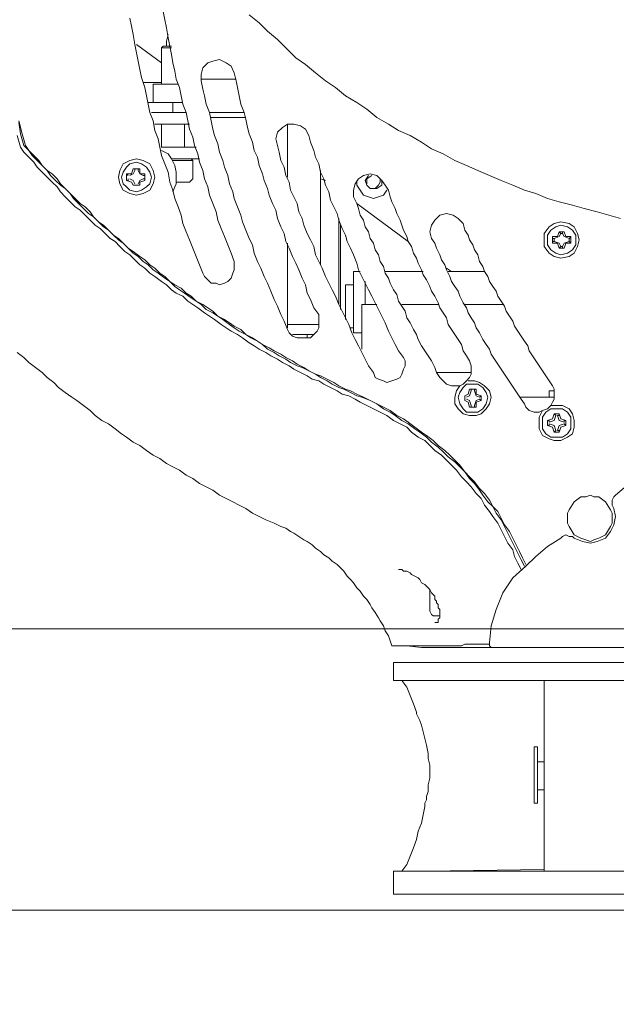
# Model space of a CAD drawing. Units: metres. Extents: x -12.6 to 21.4, y 7 to 24.4.
# Drawn here: x -3.5 to -3.4, y 14.7 to 14.9 of the extents above; entities that cross this region are included whole.
import ezdxf
from ezdxf.enums import TextEntityAlignment as Align

# ---------------------------------------------------------------- set-up
doc = ezdxf.new("R2010")
doc.units = ezdxf.units.M
doc.header["$LTSCALE"] = 0.001
doc.header["$MEASUREMENT"] = 0
doc.layers.get('0').update_dxf_attribs({"lineweight": 0})
for name, color, linetype, lineweight in [('0-GLP X4', 7, 'Continuous', 0), ('AQUARIUM-grill', 7, 'Continuous', 0), ('AQUARIUM-plan', 251, 'Continuous', 0)]:
    doc.layers.add(name, color=color, linetype=linetype, lineweight=lineweight)

# ---------------------------------------------------------------- blocks, each defined once
blk = doc.blocks.new('GLP X4')
at = {"layer": '0-GLP X4', "linetype": 'ByBlock'}
blk.add_line((-0.07002, 0), (0.07002, 0), dxfattribs=at)
at = {"layer": '0-GLP X4', "color": 0, "linetype": 'Continuous'}
for points in [[(-0.13681, 0.13475), (-0.13622, 0.13269)], [(-0.13652, 0.13711), (-0.13622, 0.13505), (-0.13564, 0.13299)], [(-0.13652, 0.1374), (-0.13593, 0.13505), (-0.13534, 0.13299)], [(-0.09562, 0.15623), (-0.09386, 0.15476), (-0.09238, 0.15329), (-0.09062, 0.15182), (-0.08885, 0.15005), (-0.08738, 0.14858), (-0.08562, 0.1474), (-0.08385, 0.14593), (-0.08209, 0.14446), (-0.08032, 0.14328), (-0.07856, 0.14181), (-0.0765, 0.14064), (-0.07473, 0.13946), (-0.07297, 0.13799), (-0.07091, 0.13681), (-0.06914, 0.13564), (-0.06708, 0.13475), (-0.06502, 0.13358), (-0.06326, 0.1324), (-0.0612, 0.13152), (-0.05914, 0.13034), (-0.05708, 0.12946), (-0.05502, 0.12857), (-0.05296, 0.12769), (-0.0509, 0.12681), (-0.04884, 0.12593), (-0.04678, 0.12504), (-0.04472, 0.12445), (-0.04266, 0.12357), (-0.0406, 0.12298), (-0.03825, 0.1224), (-0.03619, 0.12181), (-0.03384, 0.12122), (-0.03178, 0.12063), (-0.02972, 0.12004)], [(-0.11092, 0.15682), (-0.11063, 0.15535), (-0.11033, 0.15388), (-0.11004, 0.15211), (-0.10974, 0.15064), (-0.10945, 0.14917), (-0.10916, 0.1477), (-0.10886, 0.14623), (-0.10857, 0.14476), (-0.10798, 0.14328), (-0.10768, 0.14181), (-0.10739, 0.14034), (-0.1068, 0.13887), (-0.10651, 0.1374), (-0.10621, 0.13593), (-0.10562, 0.13446), (-0.10533, 0.13299), (-0.10474, 0.13152), (-0.10445, 0.13004), (-0.10386, 0.12857), (-0.10357, 0.1271), (-0.10298, 0.12563), (-0.10268, 0.12416), (-0.10209, 0.12269), (-0.10151, 0.12122), (-0.10121, 0.11975), (-0.10062, 0.11828), (-0.10003, 0.11681), (-0.09945, 0.11533), (-0.09886, 0.11386), (-0.09827, 0.11239)], [(-0.11681, 0.15564), (-0.11651, 0.15417), (-0.11622, 0.1527), (-0.11592, 0.15093), (-0.11563, 0.14946), (-0.11533, 0.14799), (-0.11504, 0.14652), (-0.11475, 0.14505), (-0.11416, 0.14328), (-0.11386, 0.14181), (-0.11357, 0.14034), (-0.11327, 0.13887), (-0.11269, 0.1374), (-0.11239, 0.13564), (-0.1118, 0.13416), (-0.11151, 0.13269), (-0.11121, 0.13122), (-0.11063, 0.12975), (-0.11004, 0.12828), (-0.10974, 0.12651), (-0.10916, 0.12504), (-0.10886, 0.12357), (-0.10827, 0.1221), (-0.10768, 0.12063), (-0.10739, 0.11916), (-0.1068, 0.11769), (-0.10621, 0.11622), (-0.10562, 0.11475), (-0.10504, 0.11327), (-0.10445, 0.1118), (-0.10386, 0.11033)], [(-0.11004, 0.1527), (-0.11033, 0.15152), (-0.11033, 0.15064)], [(-0.11121, 0.1477), (-0.11563, 0.15093)], [(-0.11121, 0.15035), (-0.11092, 0.15064)], [(-0.11092, 0.15064), (-0.10945, 0.15064)], [(-0.11121, 0.14387), (-0.11121, 0.15035)], [(-0.11121, 0.15035), (-0.10945, 0.15035)], [(-0.10209, 0.14799), (-0.10298, 0.1477), (-0.10386, 0.14682), (-0.10415, 0.14564), (-0.10415, 0.14446)], [(-0.09827, 0.14593), (-0.09886, 0.14711), (-0.09974, 0.1477), (-0.10092, 0.14829), (-0.10209, 0.14799)], [(-0.09827, 0.14593), (-0.09797, 0.14446), (-0.09768, 0.14328), (-0.09739, 0.14181), (-0.09709, 0.14034), (-0.0965, 0.13887), (-0.09621, 0.13769), (-0.09592, 0.13622), (-0.09562, 0.13505), (-0.09503, 0.13358), (-0.09474, 0.1321), (-0.09415, 0.13093), (-0.09386, 0.12946), (-0.09327, 0.12799), (-0.09297, 0.12681), (-0.09238, 0.12534), (-0.09209, 0.12416), (-0.0915, 0.12269), (-0.09091, 0.12151), (-0.09062, 0.12004), (-0.09003, 0.11857), (-0.08944, 0.11739), (-0.08915, 0.11592), (-0.08856, 0.11475), (-0.08797, 0.11327), (-0.08738, 0.1121), (-0.08679, 0.11092), (-0.08621, 0.10945), (-0.08562, 0.10827), (-0.08532, 0.1068), (-0.08474, 0.10562), (-0.08415, 0.10415), (-0.08326, 0.10298)], [(-0.11445, 0.14417), (-0.11121, 0.14417)], [(-0.11269, 0.14064), (-0.11269, 0.14387)], [(-0.11269, 0.14387), (-0.10827, 0.14387)], [(-0.10415, 0.14476), (-0.09797, 0.14476)], [(-0.10415, 0.14446), (-0.10386, 0.14299), (-0.10357, 0.14181), (-0.10327, 0.14034), (-0.10268, 0.13887), (-0.10239, 0.1374), (-0.10209, 0.13593), (-0.1018, 0.13475), (-0.10121, 0.13328), (-0.10092, 0.13181), (-0.10033, 0.13034), (-0.10003, 0.12916), (-0.09945, 0.12769), (-0.09915, 0.12622), (-0.09856, 0.12475), (-0.09827, 0.12357), (-0.09768, 0.1221), (-0.09709, 0.12063), (-0.0968, 0.11945), (-0.09621, 0.11798), (-0.09562, 0.11651), (-0.09503, 0.11533), (-0.09474, 0.11386), (-0.09415, 0.11239), (-0.09356, 0.11121), (-0.09297, 0.10974), (-0.09238, 0.10857), (-0.0918, 0.1071), (-0.09121, 0.10562), (-0.09062, 0.10445), (-0.09003, 0.10298), (-0.08944, 0.1018), (-0.08885, 0.10033)], [(-0.11357, 0.14064), (-0.10739, 0.14064)], [(-0.10916, 0.14064), (-0.10916, 0.13887)], [(-0.1068, 0.13887), (-0.11298, 0.13887)], [(-0.10268, 0.13887), (-0.0965, 0.13887)], [(-0.10621, 0.13681), (-0.11239, 0.13681)], [(-0.11121, 0.13269), (-0.11121, 0.13681)], [(-0.1071, 0.13269), (-0.1071, 0.13681)], [(-0.10239, 0.13799), (-0.09621, 0.13799)], [(-0.08885, 0.13681), (-0.08974, 0.13622), (-0.09062, 0.13534), (-0.09091, 0.13416), (-0.09062, 0.13299)], [(-0.08885, 0.13681), (-0.08885, 0.1274)], [(-0.08503, 0.13475), (-0.08562, 0.13593), (-0.0865, 0.13652), (-0.08768, 0.13681), (-0.08885, 0.13681)], [(-0.08503, 0.13475), (-0.08474, 0.13358), (-0.08415, 0.1321), (-0.08385, 0.13093), (-0.08326, 0.12975), (-0.08297, 0.12828), (-0.08238, 0.1271), (-0.08209, 0.12593), (-0.0815, 0.12475), (-0.0812, 0.12328), (-0.08062, 0.1221), (-0.08003, 0.12092), (-0.07973, 0.11975), (-0.07914, 0.11828), (-0.07856, 0.1171), (-0.07826, 0.11592), (-0.07767, 0.11475), (-0.07709, 0.11357), (-0.0765, 0.1121), (-0.0762, 0.11092), (-0.07561, 0.10974), (-0.07503, 0.10857), (-0.07444, 0.10739), (-0.07385, 0.10621), (-0.07326, 0.10504), (-0.07267, 0.10386), (-0.07208, 0.10268), (-0.0715, 0.10151), (-0.07091, 0.10003), (-0.07032, 0.09886), (-0.06973, 0.09768), (-0.06914, 0.0965), (-0.06826, 0.09533)], [(-0.13564, 0.13299), (-0.13475, 0.1321), (-0.13416, 0.13122), (-0.13328, 0.13034), (-0.1324, 0.12946), (-0.13152, 0.12857), (-0.13093, 0.12769), (-0.13004, 0.12681), (-0.12916, 0.12593), (-0.12828, 0.12534), (-0.1274, 0.12445), (-0.12681, 0.12357), (-0.12593, 0.12269), (-0.12504, 0.12181), (-0.12416, 0.12092), (-0.12328, 0.12034), (-0.1224, 0.11945), (-0.12151, 0.11857), (-0.12063, 0.11798), (-0.11975, 0.1171), (-0.11886, 0.11622), (-0.11798, 0.11563), (-0.1171, 0.11475), (-0.11622, 0.11386), (-0.11533, 0.11327), (-0.11445, 0.11239), (-0.11357, 0.1118), (-0.11269, 0.11092), (-0.1118, 0.11033), (-0.11063, 0.10945), (-0.10974, 0.10886), (-0.10886, 0.10798), (-0.10798, 0.10739), (-0.1071, 0.1068), (-0.10592, 0.10592), (-0.10504, 0.10533), (-0.10415, 0.10474), (-0.10327, 0.10386), (-0.10209, 0.10327), (-0.10121, 0.10268), (-0.10033, 0.10209), (-0.09915, 0.10121), (-0.09827, 0.10062), (-0.09739, 0.10003), (-0.09621, 0.09945), (-0.09533, 0.09886), (-0.09415, 0.09827), (-0.09327, 0.09768), (-0.09238, 0.0968), (-0.09121, 0.09621), (-0.09033, 0.09562), (-0.08915, 0.09503), (-0.08827, 0.09444), (-0.08709, 0.09386), (-0.08621, 0.09356), (-0.08503, 0.09297), (-0.08385, 0.09238), (-0.08297, 0.0918), (-0.08179, 0.09121), (-0.08091, 0.09062), (-0.07973, 0.09003), (-0.07885, 0.08974), (-0.07767, 0.08915), (-0.0765, 0.08856), (-0.07561, 0.08827)], [(-0.13534, 0.13299), (-0.13475, 0.1321), (-0.13387, 0.13122), (-0.13299, 0.13034), (-0.1324, 0.12946), (-0.13152, 0.12857), (-0.13063, 0.12799), (-0.12975, 0.1271), (-0.12916, 0.12622), (-0.12828, 0.12534), (-0.1274, 0.12445), (-0.12651, 0.12357), (-0.12563, 0.12269), (-0.12475, 0.1221), (-0.12387, 0.12122), (-0.12328, 0.12034), (-0.1224, 0.11945), (-0.12151, 0.11886), (-0.12063, 0.11798), (-0.11975, 0.1171), (-0.11886, 0.11651), (-0.11798, 0.11563), (-0.1171, 0.11475), (-0.11622, 0.11416), (-0.11504, 0.11327), (-0.11416, 0.11269), (-0.11327, 0.1118), (-0.11239, 0.11121), (-0.11151, 0.11033), (-0.11063, 0.10974), (-0.10974, 0.10886), (-0.10886, 0.10827), (-0.10768, 0.10768), (-0.1068, 0.1068), (-0.10592, 0.10621), (-0.10504, 0.10533), (-0.10386, 0.10474), (-0.10298, 0.10415), (-0.10209, 0.10357), (-0.10121, 0.10268), (-0.10003, 0.10209), (-0.09915, 0.10151), (-0.09827, 0.10092), (-0.09709, 0.10033), (-0.09621, 0.09945), (-0.09503, 0.09886), (-0.09415, 0.09827), (-0.09327, 0.09768), (-0.09209, 0.09709), (-0.09121, 0.0965), (-0.09003, 0.09592), (-0.08915, 0.09533), (-0.08797, 0.09474), (-0.08709, 0.09415), (-0.08591, 0.09356), (-0.08503, 0.09297), (-0.08385, 0.09238), (-0.08297, 0.09209), (-0.08179, 0.0915), (-0.08062, 0.09091), (-0.07973, 0.09033), (-0.07856, 0.08974), (-0.07767, 0.08944), (-0.0765, 0.08885), (-0.07532, 0.08827)], [(-0.09062, 0.13299), (-0.09033, 0.13181), (-0.09003, 0.13034), (-0.08944, 0.12916), (-0.08915, 0.12769), (-0.08856, 0.12651), (-0.08827, 0.12504), (-0.08768, 0.12387), (-0.08709, 0.12269), (-0.08679, 0.12122), (-0.08621, 0.12004), (-0.08591, 0.11886), (-0.08532, 0.11739), (-0.08474, 0.11622), (-0.08415, 0.11504), (-0.08385, 0.11357), (-0.08326, 0.11239), (-0.08268, 0.11121), (-0.08209, 0.10974), (-0.0815, 0.10857), (-0.08091, 0.10739), (-0.08032, 0.10621), (-0.07973, 0.10474), (-0.07914, 0.10357), (-0.07856, 0.10239), (-0.07797, 0.10121), (-0.07738, 0.09974), (-0.07679, 0.09856), (-0.0762, 0.09739), (-0.07561, 0.09621), (-0.07503, 0.09503), (-0.07444, 0.09386), (-0.07355, 0.09268)], [(-0.13622, 0.13269), (-0.13564, 0.13181), (-0.13475, 0.13093), (-0.13387, 0.13004), (-0.13328, 0.12916), (-0.1324, 0.12828), (-0.13152, 0.1274), (-0.13063, 0.12651), (-0.12975, 0.12563), (-0.12916, 0.12475), (-0.12828, 0.12387), (-0.1274, 0.12298), (-0.12651, 0.1221), (-0.12563, 0.12151), (-0.12475, 0.12063), (-0.12387, 0.11975), (-0.12298, 0.11886), (-0.1221, 0.11828), (-0.12122, 0.11739), (-0.12034, 0.11651), (-0.11945, 0.11592), (-0.11857, 0.11504), (-0.11769, 0.11416), (-0.11681, 0.11357), (-0.11592, 0.11269), (-0.11504, 0.1118), (-0.11416, 0.11121), (-0.11327, 0.11033), (-0.11239, 0.10974), (-0.11121, 0.10886), (-0.11033, 0.10827), (-0.10945, 0.10739), (-0.10857, 0.1068), (-0.10739, 0.10621), (-0.10651, 0.10533), (-0.10562, 0.10474), (-0.10474, 0.10415), (-0.10357, 0.10327), (-0.10268, 0.10268), (-0.1018, 0.10209), (-0.10062, 0.10121), (-0.09974, 0.10062), (-0.09886, 0.10003), (-0.09768, 0.09945), (-0.0968, 0.09886), (-0.09562, 0.09797), (-0.09474, 0.09739), (-0.09386, 0.0968), (-0.09268, 0.09621), (-0.0918, 0.09562), (-0.09062, 0.09503), (-0.08974, 0.09444), (-0.08856, 0.09386), (-0.08768, 0.09327), (-0.0865, 0.09268), (-0.08532, 0.09209), (-0.08444, 0.0915), (-0.08326, 0.09121), (-0.08238, 0.09062), (-0.0812, 0.09003), (-0.08003, 0.08944), (-0.07914, 0.08885), (-0.07797, 0.08856), (-0.07679, 0.08797), (-0.07591, 0.08738)], [(-0.10504, 0.13269), (-0.11121, 0.13269)], [(-0.10857, 0.12828), (-0.10886, 0.12946), (-0.10945, 0.13063), (-0.11004, 0.13152), (-0.11121, 0.1321)], [(-0.11239, 0.1274), (-0.11269, 0.12857), (-0.11327, 0.12975), (-0.11445, 0.13034), (-0.11563, 0.13063), (-0.11681, 0.13034), (-0.11798, 0.12975), (-0.11857, 0.12857), (-0.11886, 0.1274), (-0.11857, 0.12622), (-0.11798, 0.12504), (-0.11681, 0.12445), (-0.11563, 0.12416), (-0.11445, 0.12445), (-0.11327, 0.12504), (-0.11269, 0.12622), (-0.11239, 0.1274)], [(-0.11298, 0.1274), (-0.11327, 0.12828), (-0.11386, 0.12916), (-0.11475, 0.12975), (-0.11563, 0.13004), (-0.11681, 0.12975), (-0.11739, 0.12916), (-0.11798, 0.12828), (-0.11828, 0.1274), (-0.11798, 0.12622), (-0.11739, 0.12563), (-0.11681, 0.12504), (-0.11563, 0.12475), (-0.11475, 0.12504), (-0.11386, 0.12563), (-0.11327, 0.12622), (-0.11298, 0.1274)], [(-0.10945, 0.13063), (-0.10445, 0.13063)], [(-0.10562, 0.13034), (-0.10916, 0.13034)], [(-0.10592, 0.13063), (-0.10562, 0.13034)], [(-0.10562, 0.13034), (-0.10562, 0.1271)], [(-0.11739, 0.12681), (-0.11739, 0.12799)], [(-0.1171, 0.12769), (-0.11739, 0.12799)], [(-0.11651, 0.12799), (-0.11739, 0.12799)], [(-0.1171, 0.12769), (-0.1171, 0.12769), (-0.1171, 0.12769)], [(-0.11681, 0.12769), (-0.11622, 0.12799), (-0.11592, 0.12857)], [(-0.11622, 0.12887), (-0.11651, 0.12799)], [(-0.11622, 0.12887), (-0.11622, 0.12887)], [(-0.11592, 0.12857), (-0.11592, 0.12887), (-0.11622, 0.12887)], [(-0.11622, 0.12887), (-0.11504, 0.12887)], [(-0.11533, 0.12857), (-0.11533, 0.12887), (-0.11533, 0.12887)], [(-0.11533, 0.12887), (-0.11504, 0.12887)], [(-0.11533, 0.12857), (-0.11504, 0.12799), (-0.11445, 0.12769)], [(-0.11504, 0.12887), (-0.11504, 0.12799)], [(-0.11504, 0.12799), (-0.11416, 0.12799)], [(-0.11445, 0.12769), (-0.11416, 0.12769), (-0.11416, 0.12769)], [(-0.11416, 0.12799), (-0.11416, 0.12681)], [(-0.11416, 0.12769), (-0.11416, 0.12799)], [(-0.10857, 0.12828), (-0.10857, 0.12622)], [(-0.08297, 0.12857), (-0.08297, 0.1118)], [(-0.07532, 0.12769), (-0.0762, 0.1271), (-0.07679, 0.12622), (-0.07709, 0.12504), (-0.07709, 0.12387)], [(-0.0715, 0.12593), (-0.07208, 0.12681), (-0.07297, 0.12769), (-0.07414, 0.12799), (-0.07532, 0.12769)], [(-0.07473, 0.12593), (-0.07503, 0.12681), (-0.07444, 0.12769)], [(-0.07385, 0.12769), (-0.07473, 0.1271), (-0.07473, 0.12622)], [(-0.1171, 0.12681), (-0.11739, 0.12681)], [(-0.11739, 0.12681), (-0.11651, 0.12651)], [(-0.1171, 0.1271), (-0.1171, 0.12681)], [(-0.1171, 0.1271), (-0.1171, 0.1271)], [(-0.11592, 0.12622), (-0.11622, 0.12681), (-0.11681, 0.1271)], [(-0.11651, 0.12651), (-0.11622, 0.12593)], [(-0.11592, 0.12593), (-0.11622, 0.12593)], [(-0.11622, 0.12593), (-0.11622, 0.12593)], [(-0.11504, 0.12593), (-0.11622, 0.12593)], [(-0.11592, 0.12593), (-0.11592, 0.12593)], [(-0.11445, 0.1271), (-0.11504, 0.12681), (-0.11533, 0.12622)], [(-0.11533, 0.12593), (-0.11504, 0.12593)], [(-0.11533, 0.12593), (-0.11533, 0.12593), (-0.11533, 0.12593)], [(-0.11416, 0.12681), (-0.11504, 0.12651)], [(-0.11504, 0.12651), (-0.11504, 0.12593)], [(-0.11445, 0.1271), (-0.11416, 0.1271), (-0.11416, 0.12681)], [(-0.11416, 0.12681), (-0.11416, 0.12681)], [(-0.10916, 0.12475), (-0.10886, 0.12563), (-0.10857, 0.12622)], [(-0.10621, 0.12651), (-0.10857, 0.12651)], [(-0.10621, 0.12651), (-0.10562, 0.1271)], [(-0.08209, 0.12681), (-0.08297, 0.1271)], [(-0.0765, 0.12681), (-0.0765, 0.12593), (-0.07591, 0.12504), (-0.07532, 0.12416), (-0.07444, 0.12387)], [(-0.07297, 0.12534), (-0.07414, 0.12534), (-0.07473, 0.12593)], [(-0.07267, 0.12593), (-0.07326, 0.12534), (-0.07385, 0.12534)], [(-0.07208, 0.12681), (-0.07208, 0.12593), (-0.07297, 0.12534)], [(-0.07238, 0.1271), (-0.07238, 0.12651), (-0.07267, 0.12593)], [(-0.0715, 0.12593), (-0.07091, 0.12504), (-0.07061, 0.12387), (-0.07032, 0.12298), (-0.06973, 0.12181), (-0.06944, 0.12092), (-0.06885, 0.11975), (-0.06855, 0.11886), (-0.06826, 0.11798), (-0.06767, 0.11681), (-0.06738, 0.11592), (-0.06679, 0.11504), (-0.06649, 0.11386), (-0.06591, 0.11298), (-0.06561, 0.1121), (-0.06502, 0.11092), (-0.06473, 0.11004), (-0.06414, 0.10916), (-0.06355, 0.10798), (-0.06326, 0.1071), (-0.06267, 0.10621), (-0.06208, 0.10504), (-0.06179, 0.10415), (-0.0612, 0.10327), (-0.06061, 0.10239), (-0.06031, 0.10121), (-0.05973, 0.10033), (-0.05914, 0.09945), (-0.05855, 0.09856), (-0.05796, 0.09768), (-0.05767, 0.0965), (-0.05708, 0.09562), (-0.05649, 0.09474)], [(-0.07444, 0.12387), (-0.07355, 0.12357), (-0.07267, 0.12387), (-0.07179, 0.12416), (-0.0712, 0.12504)], [(-0.07709, 0.12387), (-0.0765, 0.12269), (-0.0762, 0.12181), (-0.07591, 0.12063), (-0.07532, 0.11975), (-0.07503, 0.11857), (-0.07444, 0.11769), (-0.07414, 0.11651), (-0.07355, 0.11563), (-0.07326, 0.11445), (-0.07267, 0.11357), (-0.07238, 0.11239), (-0.07179, 0.11151), (-0.0715, 0.11033), (-0.07091, 0.10945), (-0.07061, 0.10857), (-0.07002, 0.10739), (-0.06944, 0.10651), (-0.06914, 0.10533), (-0.06855, 0.10445), (-0.06796, 0.10357), (-0.06767, 0.10239), (-0.06708, 0.10151), (-0.06649, 0.10033), (-0.06591, 0.09945), (-0.06561, 0.09856), (-0.06502, 0.09739), (-0.06443, 0.0965), (-0.06385, 0.09562), (-0.06326, 0.09474), (-0.06267, 0.09356), (-0.06237, 0.09268), (-0.06179, 0.0918)], [(-0.06738, 0.11592), (-0.0765, 0.12269)], [(-0.05767, 0.11916), (-0.05855, 0.12004), (-0.05943, 0.12063), (-0.06061, 0.12092), (-0.06179, 0.12063)], [(-0.07973, 0.12004), (-0.07973, 0.10474)], [(-0.06179, 0.12063), (-0.06267, 0.11975), (-0.06326, 0.11886), (-0.06355, 0.11769), (-0.06326, 0.11651)], [(-0.05767, 0.11916), (-0.05737, 0.11798), (-0.05678, 0.1171), (-0.05649, 0.11622), (-0.0559, 0.11533), (-0.05561, 0.11445), (-0.05502, 0.11357), (-0.05472, 0.11239), (-0.05414, 0.11151), (-0.05384, 0.11063), (-0.05325, 0.10974), (-0.05296, 0.10886), (-0.05237, 0.10798), (-0.05178, 0.1071), (-0.05149, 0.10621), (-0.0509, 0.10533), (-0.05031, 0.10445), (-0.05002, 0.10357), (-0.04943, 0.10268), (-0.04884, 0.1018), (-0.04855, 0.10092), (-0.04796, 0.10003), (-0.04737, 0.09915), (-0.04678, 0.09827), (-0.04619, 0.09739), (-0.0459, 0.0965), (-0.04531, 0.09562), (-0.04472, 0.09474), (-0.04413, 0.09386), (-0.04354, 0.09297), (-0.04296, 0.09209), (-0.04237, 0.09121), (-0.04178, 0.09033)], [(-0.03707, 0.11622), (-0.03737, 0.11739), (-0.03795, 0.11857), (-0.03884, 0.11916), (-0.04031, 0.11945), (-0.04148, 0.11916), (-0.04237, 0.11857), (-0.04325, 0.11739), (-0.04325, 0.11622), (-0.04325, 0.11504), (-0.04237, 0.11386), (-0.04148, 0.11327), (-0.04031, 0.11298), (-0.03884, 0.11327), (-0.03795, 0.11386), (-0.03737, 0.11504), (-0.03707, 0.11622)], [(-0.13681, 0.09621), (-0.13564, 0.09533), (-0.13475, 0.09444), (-0.13358, 0.09356), (-0.1324, 0.09268), (-0.13152, 0.0918), (-0.13034, 0.09091), (-0.12946, 0.09003), (-0.12828, 0.08915), (-0.1271, 0.08827), (-0.12622, 0.08768), (-0.12504, 0.08679), (-0.12387, 0.08591), (-0.12298, 0.08503), (-0.12181, 0.08415), (-0.12063, 0.08356), (-0.11945, 0.08268), (-0.11828, 0.08179), (-0.11739, 0.0812), (-0.11622, 0.08032), (-0.11504, 0.07973), (-0.11386, 0.07885), (-0.11269, 0.07797), (-0.11151, 0.07738), (-0.11033, 0.0765), (-0.10916, 0.07591), (-0.10798, 0.07532), (-0.1068, 0.07444), (-0.10562, 0.07385), (-0.10445, 0.07297), (-0.10327, 0.07238), (-0.10209, 0.07179), (-0.10092, 0.07091), (-0.09974, 0.07032), (-0.09856, 0.06973), (-0.09739, 0.06914), (-0.09621, 0.06855), (-0.09503, 0.06767), (-0.09386, 0.06708), (-0.09268, 0.06649), (-0.09121, 0.06591), (-0.09003, 0.06532)], [(-0.07944, 0.10386), (-0.07944, 0.11886)], [(-0.03766, 0.11622), (-0.03766, 0.1171), (-0.03825, 0.11798), (-0.03913, 0.11857), (-0.04031, 0.11886), (-0.04119, 0.11857), (-0.04207, 0.11798), (-0.04266, 0.1171), (-0.04266, 0.11622), (-0.04266, 0.11533), (-0.04207, 0.11445), (-0.04119, 0.11386), (-0.04031, 0.11357), (-0.03913, 0.11386), (-0.03825, 0.11445), (-0.03766, 0.11533), (-0.03766, 0.11622)], [(-0.04148, 0.11651), (-0.0406, 0.11681), (-0.04031, 0.11739)], [(-0.0406, 0.11769), (-0.0409, 0.11681)], [(-0.0406, 0.11769), (-0.0406, 0.11769)], [(-0.0406, 0.11769), (-0.0406, 0.11769)], [(-0.04031, 0.11739), (-0.0406, 0.11769)], [(-0.0406, 0.11769), (-0.03972, 0.11769)], [(-0.04031, 0.11739), (-0.04001, 0.11739)], [(-0.04001, 0.11739), (-0.04001, 0.11769)], [(-0.04001, 0.11769), (-0.03972, 0.11769)], [(-0.04001, 0.11739), (-0.03972, 0.11681), (-0.03884, 0.11651)], [(-0.03972, 0.11769), (-0.03972, 0.11769)], [(-0.03972, 0.11769), (-0.03943, 0.11681)], [(-0.08885, 0.11563), (-0.08885, 0.10062)], [(-0.06326, 0.11651), (-0.06267, 0.11563), (-0.06237, 0.11475), (-0.06179, 0.11357), (-0.06149, 0.11269), (-0.0609, 0.1118), (-0.06061, 0.11092), (-0.06002, 0.10974), (-0.05973, 0.10886), (-0.05914, 0.10798), (-0.05855, 0.1071), (-0.05826, 0.10621), (-0.05767, 0.10504), (-0.05708, 0.10415), (-0.05678, 0.10327), (-0.0562, 0.10239), (-0.05561, 0.10151), (-0.05531, 0.10062), (-0.05472, 0.09974), (-0.05414, 0.09856), (-0.05355, 0.09768), (-0.05296, 0.0968), (-0.05267, 0.09592), (-0.05208, 0.09503), (-0.05149, 0.09415), (-0.0509, 0.09327), (-0.05031, 0.09238), (-0.04972, 0.0915), (-0.04913, 0.09062), (-0.04855, 0.08974), (-0.04796, 0.08885), (-0.04737, 0.08797), (-0.04678, 0.08709)], [(-0.04178, 0.11651), (-0.04178, 0.11681)], [(-0.04178, 0.11563), (-0.04178, 0.11681)], [(-0.0409, 0.11681), (-0.04178, 0.11681)], [(-0.04148, 0.11651), (-0.04178, 0.11651)], [(-0.04178, 0.11592), (-0.04178, 0.11563)], [(-0.04148, 0.11592), (-0.04178, 0.11592)], [(-0.04178, 0.11563), (-0.0409, 0.11563)], [(-0.04148, 0.11651), (-0.04148, 0.11651)], [(-0.04148, 0.11592), (-0.04148, 0.11651)], [(-0.04148, 0.11592), (-0.04148, 0.11592)], [(-0.04031, 0.11504), (-0.0406, 0.11563), (-0.04148, 0.11592)], [(-0.0409, 0.11563), (-0.0406, 0.11475)], [(-0.03884, 0.11592), (-0.03972, 0.11563), (-0.04001, 0.11504)], [(-0.03943, 0.11563), (-0.03972, 0.11475)], [(-0.03943, 0.11681), (-0.03854, 0.11681)], [(-0.03854, 0.11563), (-0.03943, 0.11563)], [(-0.03884, 0.11651), (-0.03854, 0.11681)], [(-0.03884, 0.11651), (-0.03884, 0.11592)], [(-0.03884, 0.11651), (-0.03884, 0.11651)], [(-0.03884, 0.11651), (-0.03884, 0.11651)], [(-0.03884, 0.11592), (-0.03884, 0.11592)], [(-0.03884, 0.11592), (-0.03884, 0.11592)], [(-0.03884, 0.11592), (-0.03854, 0.11563)], [(-0.03854, 0.11681), (-0.03854, 0.11563)], [(-0.04031, 0.11504), (-0.0406, 0.11475)], [(-0.03972, 0.11475), (-0.0406, 0.11475)], [(-0.0406, 0.11475), (-0.0406, 0.11475)], [(-0.0406, 0.11475), (-0.0406, 0.11475)], [(-0.04001, 0.11504), (-0.04031, 0.11504)], [(-0.04001, 0.11504), (-0.04001, 0.11475)], [(-0.04001, 0.11475), (-0.03972, 0.11475)], [(-0.03972, 0.11475), (-0.03972, 0.11475)], [(-0.09827, 0.11239), (-0.09827, 0.1118), (-0.09827, 0.11092), (-0.09856, 0.11033), (-0.09886, 0.10945)], [(-0.10151, 0.10857), (-0.10239, 0.10857), (-0.10298, 0.10916), (-0.10357, 0.10974), (-0.10386, 0.11033)], [(-0.07709, 0.09974), (-0.07709, 0.11063)], [(-0.07709, 0.11063), (-0.07591, 0.11063)], [(-0.0715, 0.11063), (-0.06473, 0.11063)], [(-0.05973, 0.11063), (-0.06061, 0.11121)], [(-0.06031, 0.11063), (-0.05384, 0.11063)], [(-0.09886, 0.10945), (-0.09945, 0.10886), (-0.10003, 0.10857), (-0.10092, 0.10827), (-0.10151, 0.10857)], [(-0.07503, 0.10474), (-0.07503, 0.10886)], [(-0.07856, 0.10209), (-0.07856, 0.10827)], [(-0.07709, 0.10827), (-0.07856, 0.10827)], [(-0.07856, 0.10268), (-0.07856, 0.10533)], [(-0.07856, 0.10533), (-0.07856, 0.10533)], [(-0.07561, 0.0968), (-0.07561, 0.10474)], [(-0.07561, 0.10474), (-0.07297, 0.10474)], [(-0.06855, 0.10474), (-0.06208, 0.10474)], [(-0.05737, 0.10474), (-0.05061, 0.10474)], [(-0.08326, 0.10298), (-0.08326, 0.10209), (-0.08326, 0.10151), (-0.08326, 0.10062), (-0.08356, 0.10003)], [(-0.08885, 0.10121), (-0.08326, 0.10121)], [(-0.08885, 0.10062), (-0.08885, 0.10062)], [(-0.0865, 0.09886), (-0.08709, 0.09886), (-0.08797, 0.09915), (-0.08856, 0.09974), (-0.08885, 0.10033)], [(-0.08356, 0.10003), (-0.08415, 0.09945), (-0.08474, 0.09886), (-0.08562, 0.09886), (-0.0865, 0.09886)], [(-0.07709, 0.10062), (-0.07767, 0.10062)], [(-0.07709, 0.09974), (-0.07561, 0.09974)], [(-0.08797, 0.09945), (-0.08415, 0.09945)], [(-0.08532, 0.09945), (-0.08532, 0.09886)], [(-0.06826, 0.09533), (-0.06796, 0.09474), (-0.06796, 0.09386), (-0.06826, 0.09327), (-0.06855, 0.09238)], [(-0.05649, 0.09474), (-0.0562, 0.09386), (-0.0562, 0.09327), (-0.0562, 0.09238), (-0.05649, 0.0918)], [(-0.0712, 0.09091), (-0.07179, 0.09121), (-0.07267, 0.0915), (-0.07326, 0.0918), (-0.07355, 0.09268)], [(-0.06855, 0.09238), (-0.06885, 0.0918), (-0.06944, 0.0915), (-0.07032, 0.09121), (-0.0712, 0.09091)], [(-0.0562, 0.09268), (-0.06237, 0.09268)], [(-0.05914, 0.09033), (-0.05973, 0.09033), (-0.06061, 0.09062), (-0.0612, 0.09121), (-0.06179, 0.0918)], [(-0.05649, 0.0918), (-0.05708, 0.09121), (-0.05767, 0.09062), (-0.05826, 0.09033), (-0.05914, 0.09033)], [(-0.05678, 0.09121), (-0.05561, 0.09121), (-0.05472, 0.09091), (-0.05384, 0.09033), (-0.05296, 0.08944)], [(-0.05855, 0.08621), (-0.05914, 0.08709), (-0.05914, 0.08827), (-0.05884, 0.08944), (-0.05826, 0.09033)], [(-0.05325, 0.08827), (-0.05355, 0.08915), (-0.05414, 0.09003), (-0.05502, 0.09062), (-0.0559, 0.09062), (-0.05708, 0.09062), (-0.05767, 0.09003), (-0.05826, 0.08915), (-0.05855, 0.08827), (-0.05826, 0.08709), (-0.05767, 0.08621), (-0.05708, 0.08562), (-0.0559, 0.08562), (-0.05502, 0.08562), (-0.05414, 0.08621), (-0.05355, 0.08709), (-0.05325, 0.08827)], [(-0.05708, 0.08827), (-0.05649, 0.08856), (-0.0562, 0.08944)], [(-0.05649, 0.08974), (-0.05678, 0.08885)], [(-0.0562, 0.08974), (-0.05649, 0.08974)], [(-0.05649, 0.08974), (-0.05531, 0.08974)], [(-0.0562, 0.08944), (-0.0562, 0.08944), (-0.0562, 0.08974)], [(-0.05561, 0.08944), (-0.05561, 0.08974), (-0.05531, 0.08974)], [(-0.05561, 0.08944), (-0.05561, 0.08944)], [(-0.05561, 0.08944), (-0.05531, 0.08856), (-0.05472, 0.08827)], [(-0.05531, 0.08974), (-0.05531, 0.08885)], [(-0.05296, 0.08944), (-0.05267, 0.08827), (-0.05296, 0.08709), (-0.05355, 0.08621), (-0.05443, 0.08532)], [(-0.04237, 0.08944), (-0.04148, 0.08944)], [(-0.04237, 0.08827), (-0.04237, 0.08944)], [(-0.04178, 0.09033), (-0.04148, 0.08974), (-0.04148, 0.08885), (-0.04148, 0.08797), (-0.04178, 0.08738)], [(-0.0306, 0.07091), (-0.02677, 0.07414), (-0.02324, 0.07738), (-0.0203, 0.08003), (-0.01765, 0.08268), (-0.01501, 0.08503), (-0.01265, 0.08709), (-0.0103, 0.08885), (-0.00824, 0.09062)], [(-0.04678, 0.05826), (-0.04737, 0.05943), (-0.04796, 0.06061), (-0.04855, 0.06179), (-0.04913, 0.06296), (-0.04972, 0.06414), (-0.05031, 0.06532), (-0.0509, 0.06649), (-0.05178, 0.06767), (-0.05237, 0.06885), (-0.05325, 0.06973), (-0.05414, 0.07091), (-0.05472, 0.07179), (-0.05561, 0.07297), (-0.05649, 0.07385), (-0.05737, 0.07503), (-0.05826, 0.07591), (-0.05914, 0.07679), (-0.06031, 0.07767), (-0.0612, 0.07856), (-0.06208, 0.07944), (-0.06326, 0.08032), (-0.06414, 0.0812), (-0.06532, 0.08209), (-0.0662, 0.08268), (-0.06738, 0.08356), (-0.06855, 0.08415), (-0.06973, 0.08503), (-0.07061, 0.08562), (-0.07179, 0.08621), (-0.07297, 0.08709), (-0.07414, 0.08768), (-0.07561, 0.08827)], [(-0.04649, 0.05855), (-0.04708, 0.05973), (-0.04766, 0.0609), (-0.04825, 0.06208), (-0.04884, 0.06326), (-0.04943, 0.06443), (-0.05031, 0.06561), (-0.0509, 0.06679), (-0.05149, 0.06796), (-0.05237, 0.06885), (-0.05296, 0.07002), (-0.05384, 0.0712), (-0.05472, 0.07208), (-0.05561, 0.07326), (-0.05649, 0.07414), (-0.05737, 0.07503), (-0.05826, 0.0762), (-0.05914, 0.07709), (-0.06002, 0.07797), (-0.0609, 0.07885), (-0.06208, 0.07973), (-0.06296, 0.08062), (-0.06414, 0.0815), (-0.06502, 0.08209), (-0.0662, 0.08297), (-0.06738, 0.08385), (-0.06826, 0.08444), (-0.06944, 0.08503), (-0.07061, 0.08591), (-0.07179, 0.0865), (-0.07297, 0.08709), (-0.07414, 0.08768), (-0.07532, 0.08827)], [(-0.05678, 0.08885), (-0.05737, 0.08856)], [(-0.05737, 0.08827), (-0.05737, 0.08856), (-0.05737, 0.08856)], [(-0.05737, 0.08856), (-0.05737, 0.08856)], [(-0.05737, 0.08768), (-0.05737, 0.08856)], [(-0.05737, 0.08797), (-0.05737, 0.08768)], [(-0.05737, 0.08768), (-0.05737, 0.08768)], [(-0.05737, 0.08768), (-0.05737, 0.08768)], [(-0.05737, 0.08768), (-0.05678, 0.08738)], [(-0.0562, 0.08679), (-0.05649, 0.08768), (-0.05708, 0.08797)], [(-0.05472, 0.08797), (-0.05531, 0.08768), (-0.05561, 0.08679)], [(-0.05531, 0.08885), (-0.05443, 0.08856)], [(-0.05443, 0.08768), (-0.05531, 0.08738)], [(-0.05472, 0.08827), (-0.05443, 0.08856)], [(-0.05472, 0.08797), (-0.05443, 0.08768), (-0.05443, 0.08768)], [(-0.05443, 0.08856), (-0.05443, 0.08768)], [(-0.05443, 0.08856), (-0.05443, 0.08856), (-0.05443, 0.08856)], [(-0.05443, 0.08768), (-0.05443, 0.08768)], [(-0.04148, 0.08827), (-0.04766, 0.08827)], [(-0.04737, 0.05767), (-0.04796, 0.05884), (-0.04855, 0.06002), (-0.04884, 0.0612), (-0.04972, 0.06237), (-0.05031, 0.06355), (-0.0509, 0.06473), (-0.05149, 0.06591), (-0.05237, 0.06708), (-0.05296, 0.06796), (-0.05384, 0.06914), (-0.05443, 0.07032), (-0.05531, 0.0712), (-0.0562, 0.07238), (-0.05708, 0.07326), (-0.05796, 0.07414), (-0.05884, 0.07532), (-0.05973, 0.0762), (-0.06061, 0.07709), (-0.06149, 0.07797), (-0.06267, 0.07885), (-0.06355, 0.07973), (-0.06443, 0.08062), (-0.06561, 0.0812), (-0.06679, 0.08209), (-0.06767, 0.08297), (-0.06885, 0.08356), (-0.07002, 0.08415), (-0.0712, 0.08503), (-0.07238, 0.08562), (-0.07355, 0.08621), (-0.07473, 0.08679), (-0.07591, 0.08738)], [(-0.05443, 0.08532), (-0.05531, 0.08503), (-0.05649, 0.08503), (-0.05767, 0.08532), (-0.05855, 0.08621)], [(-0.05678, 0.08738), (-0.05649, 0.0865)], [(-0.05531, 0.0865), (-0.05649, 0.0865)], [(-0.0562, 0.0865), (-0.05649, 0.0865)], [(-0.0562, 0.08679), (-0.0562, 0.08679)], [(-0.0562, 0.08679), (-0.0562, 0.0865)], [(-0.05561, 0.08679), (-0.05561, 0.08679), (-0.05561, 0.0865)], [(-0.05561, 0.0865), (-0.05531, 0.0865)], [(-0.05531, 0.08738), (-0.05531, 0.0865)], [(-0.04413, 0.08562), (-0.04502, 0.08562), (-0.0459, 0.08591), (-0.04649, 0.0865), (-0.04678, 0.08709)], [(-0.04178, 0.08738), (-0.04207, 0.08679), (-0.04266, 0.08621), (-0.04354, 0.08591), (-0.04413, 0.08562)], [(-0.04354, 0.0815), (-0.04413, 0.08268), (-0.04413, 0.08385), (-0.04413, 0.08474), (-0.04354, 0.08591)], [(-0.03854, 0.08385), (-0.03854, 0.08474), (-0.03913, 0.08562), (-0.04001, 0.08621), (-0.0409, 0.08621), (-0.04207, 0.08621), (-0.04296, 0.08562), (-0.04354, 0.08474), (-0.04354, 0.08385), (-0.04354, 0.08268), (-0.04296, 0.08179), (-0.04207, 0.0812), (-0.0409, 0.0812), (-0.04001, 0.0812), (-0.03913, 0.08179), (-0.03854, 0.08268), (-0.03854, 0.08385)], [(-0.04207, 0.08679), (-0.0409, 0.08679), (-0.04001, 0.08679), (-0.03884, 0.08621), (-0.03825, 0.08532)], [(-0.04178, 0.08444), (-0.04266, 0.08415)], [(-0.04237, 0.08415), (-0.04266, 0.08415)], [(-0.04266, 0.08326), (-0.04266, 0.08415)], [(-0.04237, 0.08385), (-0.04148, 0.08415), (-0.04119, 0.08503)], [(-0.04237, 0.08385), (-0.04237, 0.08415), (-0.04237, 0.08415)], [(-0.04148, 0.08532), (-0.04178, 0.08444)], [(-0.04148, 0.08532), (-0.0406, 0.08532)], [(-0.04148, 0.08532), (-0.04148, 0.08532)], [(-0.04119, 0.08503), (-0.04119, 0.08503), (-0.04148, 0.08532)], [(-0.0409, 0.08503), (-0.0406, 0.08503), (-0.0406, 0.08532)], [(-0.0409, 0.08503), (-0.0406, 0.08415), (-0.03972, 0.08385)], [(-0.0406, 0.08532), (-0.0406, 0.08532)], [(-0.0406, 0.08532), (-0.04031, 0.08444)], [(-0.04031, 0.08444), (-0.03943, 0.08415)], [(-0.03972, 0.08385), (-0.03972, 0.08415), (-0.03943, 0.08415)], [(-0.03943, 0.08415), (-0.03943, 0.08326)], [(-0.03943, 0.08415), (-0.03943, 0.08415)], [(-0.03825, 0.08532), (-0.03795, 0.08415), (-0.03795, 0.08297), (-0.03825, 0.08179), (-0.03913, 0.0812)], [(-0.04237, 0.08326), (-0.04266, 0.08326)], [(-0.04266, 0.08326), (-0.04178, 0.08297)], [(-0.04237, 0.08356), (-0.04237, 0.08326)], [(-0.04237, 0.08356), (-0.04237, 0.08356)], [(-0.04119, 0.08238), (-0.04148, 0.08326), (-0.04237, 0.08356)], [(-0.04178, 0.08297), (-0.04148, 0.08209)], [(-0.04119, 0.08238), (-0.04148, 0.08209)], [(-0.04119, 0.08238), (-0.04119, 0.08238)], [(-0.03972, 0.08356), (-0.0406, 0.08326), (-0.0409, 0.08238)], [(-0.0409, 0.08238), (-0.0406, 0.08238), (-0.0406, 0.08209)], [(-0.04031, 0.08297), (-0.0406, 0.08209)], [(-0.03943, 0.08326), (-0.04031, 0.08297)], [(-0.03972, 0.08356), (-0.03972, 0.08356), (-0.03943, 0.08326)], [(-0.03943, 0.08326), (-0.03943, 0.08326)], [(-0.03913, 0.0812), (-0.04031, 0.08062), (-0.04148, 0.08062), (-0.04237, 0.08091), (-0.04354, 0.0815)], [(-0.0406, 0.08209), (-0.04148, 0.08209)], [(-0.04148, 0.08209), (-0.04148, 0.08209)], [(-0.0406, 0.08209), (-0.0406, 0.08209)], [(-0.03119, 0.06679), (-0.03119, 0.06767), (-0.03148, 0.06826), (-0.03236, 0.06973), (-0.03354, 0.07061), (-0.03442, 0.07061), (-0.03501, 0.07091), (-0.03589, 0.07061), (-0.03678, 0.07061), (-0.03795, 0.06973), (-0.03884, 0.06826), (-0.03913, 0.06767), (-0.03913, 0.06679), (-0.03913, 0.06591), (-0.03884, 0.06532), (-0.03795, 0.06385), (-0.03678, 0.06326), (-0.03589, 0.06296), (-0.03501, 0.06267), (-0.03442, 0.06296), (-0.03354, 0.06326), (-0.03236, 0.06385), (-0.03148, 0.06532), (-0.03119, 0.06591), (-0.03119, 0.06679)], [(-0.03119, 0.06679), (-0.03119, 0.06767), (-0.03148, 0.06826), (-0.03236, 0.06973), (-0.03354, 0.07061), (-0.03442, 0.07061), (-0.03501, 0.07091), (-0.03589, 0.07061), (-0.03678, 0.07061), (-0.03795, 0.06973), (-0.03884, 0.06826), (-0.03913, 0.06767), (-0.03913, 0.06679), (-0.03913, 0.06591), (-0.03884, 0.06532), (-0.03795, 0.06385), (-0.03678, 0.06326), (-0.03589, 0.06296), (-0.03501, 0.06267), (-0.03442, 0.06296), (-0.03354, 0.06326), (-0.03236, 0.06385), (-0.03148, 0.06532), (-0.03119, 0.06591), (-0.03119, 0.06679)], [(-0.03089, 0.06855), (-0.03119, 0.06914), (-0.03119, 0.06973), (-0.03119, 0.07002), (-0.03089, 0.07061), (-0.0306, 0.07091)], [(-0.03089, 0.06855), (-0.0306, 0.06708), (-0.03089, 0.06561), (-0.03148, 0.06443), (-0.03236, 0.06326)], [(-0.07032, 0.04413), (-0.07061, 0.04502), (-0.07091, 0.0459), (-0.0715, 0.04678), (-0.07179, 0.04766), (-0.07238, 0.04855), (-0.07267, 0.04913), (-0.07326, 0.05002), (-0.07385, 0.0509), (-0.07414, 0.05149), (-0.07473, 0.05237), (-0.07532, 0.05296), (-0.07591, 0.05384), (-0.0765, 0.05443), (-0.07709, 0.05531), (-0.07767, 0.0559), (-0.07826, 0.05649), (-0.07885, 0.05737), (-0.07944, 0.05796), (-0.08003, 0.05855), (-0.08091, 0.05914), (-0.0815, 0.05973), (-0.08238, 0.06031), (-0.08297, 0.0609), (-0.08385, 0.06149), (-0.08444, 0.06208), (-0.08532, 0.06267), (-0.08591, 0.06296), (-0.08679, 0.06355), (-0.08768, 0.06414), (-0.08827, 0.06443), (-0.08915, 0.06502), (-0.09003, 0.06532)], [(-0.04266, 0.06179), (-0.04031, 0.06326)], [(-0.04031, 0.06326), (-0.04001, 0.06355), (-0.03943, 0.06385), (-0.03884, 0.06355), (-0.03825, 0.06355), (-0.03795, 0.06326)], [(-0.03236, 0.06326), (-0.03384, 0.06267), (-0.03501, 0.06237), (-0.03648, 0.06267), (-0.03795, 0.06326)], [(-0.04472, 0.06002), (-0.04266, 0.06179)], [(-0.04649, 0.05826), (-0.04472, 0.06002)], [(-0.04649, 0.05826), (-0.04884, 0.0562), (-0.05061, 0.05355), (-0.05178, 0.05061), (-0.05267, 0.04766), (-0.05296, 0.04472)], [(-0.06914, 0.05767), (-0.06914, 0.05767)], [(-0.06914, 0.05767), (-0.06885, 0.05767), (-0.06885, 0.05767), (-0.06855, 0.05767), (-0.06826, 0.05737), (-0.06796, 0.05737), (-0.06767, 0.05737), (-0.06708, 0.05708), (-0.06679, 0.05678), (-0.0662, 0.05649), (-0.06561, 0.0562), (-0.06532, 0.0559), (-0.06502, 0.05531), (-0.06443, 0.05502), (-0.06414, 0.05472), (-0.06385, 0.05443), (-0.06355, 0.05414), (-0.06326, 0.05355), (-0.06296, 0.05325), (-0.06267, 0.05296), (-0.06267, 0.05237), (-0.06237, 0.05208), (-0.06237, 0.05178), (-0.06208, 0.05149), (-0.06208, 0.05119)], [(-0.06355, 0.05414), (-0.06355, 0.05414), (-0.06355, 0.05384), (-0.06355, 0.05384), (-0.06355, 0.05355), (-0.06355, 0.05355), (-0.06355, 0.05325), (-0.06355, 0.05325)], [(-0.06355, 0.05325), (-0.06355, 0.05325)], [(-0.06355, 0.05325), (-0.06355, 0.05325), (-0.06355, 0.05325), (-0.06355, 0.05325)], [(-0.06355, 0.05325), (-0.06355, 0.05325), (-0.06355, 0.05325), (-0.06355, 0.05325), (-0.06355, 0.05325), (-0.06355, 0.05296)], [(-0.06355, 0.05325), (-0.06355, 0.05325), (-0.06355, 0.05325), (-0.06355, 0.05325), (-0.06355, 0.05325)], [(-0.06355, 0.05296), (-0.06355, 0.05296), (-0.06355, 0.05267)], [(-0.06355, 0.05267), (-0.06355, 0.05267), (-0.06355, 0.05267), (-0.06355, 0.05237)], [(-0.06355, 0.05237), (-0.06355, 0.05237)], [(-0.06355, 0.05237), (-0.06355, 0.05237)], [(-0.06355, 0.05237), (-0.06355, 0.05237)], [(-0.06355, 0.05237), (-0.06355, 0.05237), (-0.06355, 0.05237), (-0.06355, 0.05237)], [(-0.06355, 0.05237), (-0.06355, 0.05208)], [(-0.06355, 0.05237), (-0.06355, 0.05237)], [(-0.06355, 0.05208), (-0.06355, 0.05178)], [(-0.06355, 0.05208), (-0.06355, 0.05208)], [(-0.06355, 0.05208), (-0.06355, 0.05208)], [(-0.06355, 0.05178), (-0.06355, 0.05149)], [(-0.06355, 0.05178), (-0.06355, 0.05178)], [(-0.06355, 0.05149), (-0.06355, 0.05119)], [(-0.06355, 0.05119), (-0.06355, 0.0509)], [(-0.06355, 0.05119), (-0.06355, 0.05119)], [(-0.06355, 0.0509), (-0.06355, 0.05061)], [(-0.06355, 0.0509), (-0.06355, 0.05061)], [(-0.06208, 0.05119), (-0.06208, 0.0509), (-0.06208, 0.0509), (-0.06179, 0.05061), (-0.06179, 0.05031), (-0.06179, 0.05031), (-0.06179, 0.05002), (-0.06179, 0.05002), (-0.06179, 0.04972), (-0.06179, 0.04972), (-0.06179, 0.04943), (-0.06179, 0.04943), (-0.06179, 0.04943), (-0.06179, 0.04913), (-0.06179, 0.04913), (-0.06179, 0.04913), (-0.06208, 0.04884), (-0.06208, 0.04884), (-0.06208, 0.04884), (-0.06208, 0.04884), (-0.06208, 0.04884)], [(-0.06355, 0.05061), (-0.06355, 0.05061)], [(-0.06355, 0.05061), (-0.06355, 0.05061)], [(-0.06355, 0.05061), (-0.06355, 0.05031)], [(-0.06355, 0.05061), (-0.06355, 0.05031)], [(-0.06326, 0.04972), (-0.06355, 0.05031)], [(-0.06355, 0.05031), (-0.06355, 0.05031)], [(-0.06355, 0.05031), (-0.06355, 0.05031)], [(-0.06355, 0.05031), (-0.06355, 0.05031)], [(-0.06355, 0.05031), (-0.06355, 0.05031)], [(-0.06355, 0.05031), (-0.06355, 0.05031)], [(-0.06355, 0.05031), (-0.06355, 0.05031)], [(-0.06355, 0.05031), (-0.06355, 0.05031)], [(-0.06326, 0.04972), (-0.06296, 0.04943)], [(-0.06296, 0.04943), (-0.06179, 0.04943)], [(-0.06208, 0.04884), (-0.06208, 0.04884), (-0.06208, 0.04855), (-0.06208, 0.04855), (-0.06208, 0.04855), (-0.06208, 0.04855), (-0.06208, 0.04855), (-0.06208, 0.04855), (-0.06208, 0.04855), (-0.06208, 0.04825), (-0.06237, 0.04825), (-0.06237, 0.04825), (-0.06237, 0.04825), (-0.06237, 0.04825), (-0.06237, 0.04825), (-0.06237, 0.04825), (-0.06237, 0.04825), (-0.06237, 0.04825), (-0.06237, 0.04825), (-0.06237, 0.04825), (-0.06267, 0.04825)], [(-0.06267, 0.04825), (-0.06267, 0.04825)], [(-0.07032, 0.04413), (-0.06973, 0.04413), (-0.06944, 0.04413), (-0.06914, 0.04413), (-0.06826, 0.04413)], [(-0.07032, 0.04413), (-0.06767, 0.04413), (-0.06502, 0.04384), (-0.06208, 0.04384)], [(-0.06826, 0.04413), (-0.06767, 0.04413)], [(-0.06767, 0.04413), (-0.06708, 0.04413), (-0.06649, 0.04413), (-0.06591, 0.04413), (-0.06532, 0.04413), (-0.06326, 0.04413)], [(-0.06326, 0.04413), (-0.06179, 0.04413)], [(-0.06149, 0.04384), (-0.06208, 0.04384)], [(-0.06179, 0.04413), (-0.06031, 0.04413)], [(-0.05443, 0.04384), (-0.06002, 0.04384), (-0.06149, 0.04384)], [(-0.06031, 0.04413), (-0.05973, 0.04413), (-0.05914, 0.04413), (-0.05855, 0.04413), (-0.05796, 0.04413), (-0.05737, 0.04443), (-0.05708, 0.04443), (-0.0562, 0.04443)], [(-0.0562, 0.04443), (-0.05531, 0.04443)], [(-0.05531, 0.04443), (-0.05384, 0.04443)], [(-0.05208, 0.04384), (-0.05237, 0.04384), (-0.05443, 0.04384)], [(-0.05384, 0.04443), (-0.05384, 0.04443), (-0.05355, 0.04443), (-0.05355, 0.04443), (-0.05325, 0.04443), (-0.05325, 0.04443), (-0.05296, 0.04443)], [(-0.05296, 0.04472), (-0.05296, 0.04443), (-0.05296, 0.04443)], [(-0.05296, 0.04443), (-0.05296, 0.04472)], [(-0.05296, 0.04443), (-0.05296, 0.04443)], [(-0.05237, 0.04384), (-0.05267, 0.04384), (-0.05296, 0.04413), (-0.05296, 0.04443)], [(-0.05296, 0.04443), (-0.05296, 0.04413), (-0.05267, 0.04384)], [(-0.05296, 0.04443), (-0.05296, 0.04443)], [(-0.05267, 0.04384), (-0.05237, 0.04384)], [(-0.05208, 0.04384), (-0.05237, 0.04384)], [(-0.05237, 0.04384), (-0.05237, 0.04384)], [(-0.0456, 0.04384), (-0.05208, 0.04384)], [(-0.04619, 0.04384), (-0.05031, 0.04384), (-0.05208, 0.04384)], [(0.01206, 0.04384), (-0.00324, 0.04384), (-0.01089, 0.04384), (-0.01765, 0.04384), (-0.02383, 0.04384), (-0.02913, 0.04384), (-0.03384, 0.04384), (-0.03766, 0.04384), (-0.0409, 0.04384), (-0.04384, 0.04384), (-0.04619, 0.04384)], [(-0.0456, 0.04384), (-0.0456, 0.04384)], [(-0.07002, 0.04119), (0.07002, 0.04119)], [(-0.07002, 0.03795), (-0.07002, 0.04119)], [(-0.07002, 0.03795), (0.07002, 0.03795)], [(-0.06591, 0.03236), (-0.06649, 0.03384), (-0.06708, 0.03531), (-0.06767, 0.03678), (-0.06855, 0.03795)], [(-0.04325, 0.03795), (-0.06414, 0.03795)], [(-0.04913, 0.03795), (-0.04913, 0.03795)], [(-0.04913, 0.03795), (-0.04913, 0.03795)], [(-0.04884, 0.03795), (-0.04884, 0.03795)], [(-0.04825, 0.03795), (-0.04825, 0.03795)], [(-0.04825, 0.03795), (-0.04825, 0.03795)], [(-0.04678, 0.03795), (-0.04678, 0.03795)], [(-0.04678, 0.03795), (-0.04678, 0.03795)], [(-0.04531, 0.03795), (-0.04531, 0.03795)], [(-0.04531, 0.03795), (-0.04531, 0.03795)], [(-0.04413, 0.03795), (-0.04413, 0.03795)], [(-0.04384, 0.03795), (-0.04384, 0.03795)], [(-0.04325, 0.03795), (-0.04325, 0.00412)], [(-0.04325, 0.03795), (-0.04325, 0.03795)], [(-0.04325, 0.03795), (-0.04325, 0.03795)], [(-0.06591, 0.03236), (-0.06591, 0.03236)], [(-0.06591, 0.03236), (-0.06591, 0.03236)], [(-0.06591, 0.03236), (-0.06591, 0.03207), (-0.06561, 0.03148), (-0.06532, 0.03089), (-0.06502, 0.03001), (-0.06473, 0.02883), (-0.06443, 0.02766), (-0.06414, 0.02648), (-0.06385, 0.02501), (-0.06385, 0.02413)], [(-0.06591, 0.03236), (-0.06591, 0.03236)], [(-0.04443, 0.02619), (-0.04502, 0.02619)], [(-0.04502, 0.01618), (-0.04502, 0.02619)], [(-0.04443, 0.02619), (-0.04443, 0.01618)], [(-0.06385, 0.02413), (-0.06355, 0.02295), (-0.06355, 0.02177), (-0.06355, 0.0206), (-0.06385, 0.01942), (-0.06385, 0.01824), (-0.06414, 0.01736), (-0.06414, 0.01677), (-0.06443, 0.01618), (-0.06443, 0.01589)], [(-0.04443, 0.02354), (-0.04325, 0.02354)], [(-0.04325, 0.01854), (-0.04443, 0.01854)], [(-0.06443, 0.01589), (-0.06443, 0.01559), (-0.06443, 0.01559), (-0.06443, 0.01559)], [(-0.06443, 0.01589), (-0.06443, 0.01589)], [(-0.04443, 0.01618), (-0.04502, 0.01618)], [(-0.06855, 0.00412), (-0.06767, 0.0053), (-0.06708, 0.00677), (-0.06649, 0.00824), (-0.06591, 0.00971), (-0.06561, 0.01118), (-0.06502, 0.01265), (-0.06473, 0.01412), (-0.06443, 0.01559)], [(0.07002, 0.00412), (-0.07002, 0.00412)], [(-0.07002, 0.00412), (-0.07002, 0)], [(-0.06532, 0.00412), (-0.06532, 0.00412)], [(-0.06414, 0.00412), (-0.04325, 0.00441)], [(-0.05855, 0.00412), (-0.05855, 0.00412)], [(-0.05002, 0.00412), (-0.05002, 0.00412)]]:
    blk.add_lwpolyline(points, dxfattribs=at)
at = {"color": 7}
for tag, flags, p in [('QUANTITE', 9, (0.00059, -0.02486)), ('PUISSANCE (WATTS)', 8, (0.00059, -0.04909)), ('POIDS (KG)', 8, (0.00059, -0.07409)), ('TYPE', 8, (0.00059, -0.09587))]:
    blk.add_attdef(tag, text='', height=0.014, dxfattribs=dict(at, flags=flags)).set_placement(p, align=Align.MIDDLE_CENTER)

msp = doc.modelspace()

# ---------------------------------------------------------------- linework, layer by layer
at = {"layer": 'AQUARIUM-grill'}
msp.add_lwpolyline([(-0.31588, 14.72001), (-0.31588, 20.77001), (-6.36588, 20.77001), (-6.36588, 14.72001), (-0.31588, 14.72001)], dxfattribs=at)
at = {"layer": 'AQUARIUM-grill', "color": 254, "true_color": 0xdfdfdf}
msp.add_lwpolyline([(-6.36588, 14.77001), (-6.36588, 14.72001), (-0.31588, 14.72001), (-0.31588, 14.77001), (-6.36588, 14.77001)], dxfattribs=at)
at = {"layer": 'AQUARIUM-plan', "color": 254, "true_color": 0xdfdfdf}
msp.add_rational_spline([(4.84845, 22.42002), (-1.6659, 22.42002), (-8.41591, 22.42002), (-9.41589, 22.42002), (-9.41591, 21.42004), (-9.41601, 17.01361), (-9.4161, 12.8563), (-9.3661, 12.8563), (-9.3161, 12.8563), (-9.31601, 17.0136), (-9.31591, 21.42004), (-9.31589, 22.32002), (-8.41591, 22.32002), (-1.6659, 22.32002), (4.84845, 22.32002), (4.84845, 22.37002), (4.84845, 22.42002)], [1, 1, 1, 0.70711442605, 1, 1, 1, 1, 1, 1, 1, 0.70711442605, 1, 1, 1, 1, 1], degree=2, knots=[75.038538, 75.038538, 75.038538, 88.538566, 88.538566, 90.109341, 90.109341, 98.922211, 98.922211, 99.022211, 99.022211, 107.835081, 107.835081, 109.405856, 109.405856, 122.905884, 122.905884, 123.005884, 123.005884, 123.005884], dxfattribs=at)

# ---------------------------------------------------------------- block references
at = {"layer": '0-GLP X4'}
msp.add_blockref('GLP X4', (-3.34073, 14.72286), dxfattribs=at)

doc.saveas('drawing.dxf')
